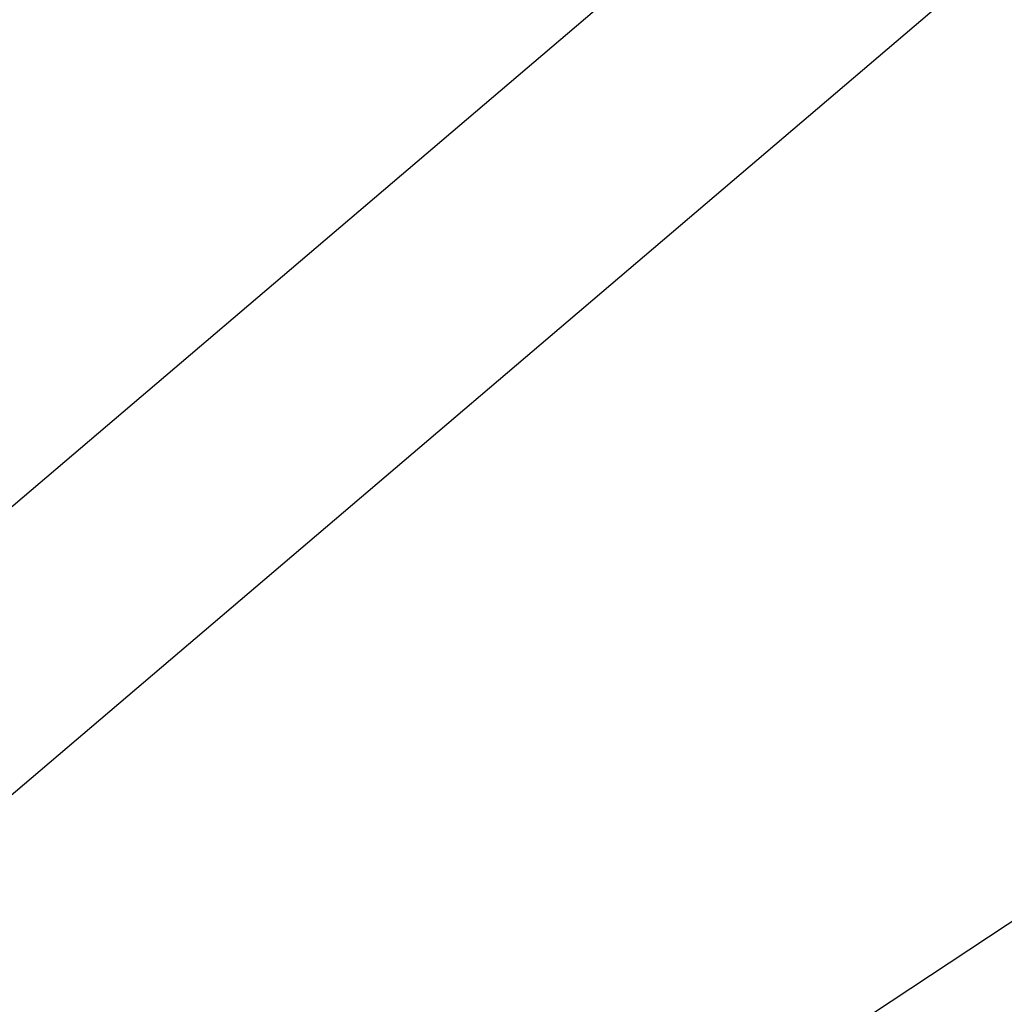
# Model space of a CAD drawing. Units: millimetres. Extents: x 538 to 2221, y 276 to 2008.
# Drawn here: x 1342 to 1349, y 1305 to 1312 of the extents above; entities that cross this region are included whole.
import ezdxf

# ---------------------------------------------------------------- set-up
doc = ezdxf.new("R2010")
doc.units = ezdxf.units.MM
doc.header["$LTSCALE"] = 100
doc.layers.add('VUES', color=7, linetype='Continuous')
doc.styles.add('SLDTEXTSTYLE0', font='TXT', dxfattribs={"width": 0.75})
doc.dimstyles.new('SLDDIMSTYLE5', dxfattribs={"dimtxt": 15.875, "dimasz": 8, "dimexe": 0, "dimexo": 0.0625, "dimgap": 3.96875, "dimtad": 2, "dimdec": 0, "dimrnd": 1e-09, "dimzin": 12, "dimdsep": 46, "dimtxsty": 'SLDTEXTSTYLE0', "dimblk1": 'DOT', "dimblk2": 'DOT', "dimsah": 1, "dimcen": 0.09, "dimse1": 1, "dimse2": 1, "dimadec": 0, "dimazin": 3, "dimtfac": 1, "dimtdec": 0, "dimtofl": 0, "dimtmove": 0, "dimatfit": 3, "dimldrblk": 'DOT', "dimfxl": 0, "dimfrac": 2, "dimtolj": 1, "dimtzin": 12, "dimarcsym": 0})

# ---------------------------------------------------------------- blocks, each defined once
blk = doc.blocks.new('_Dot')
at = {"color": 0, "linetype": 'ByBlock', "lineweight": -2}
blk.add_line((-0.5, 0), (-1, 0), dxfattribs=at)
at = {"color": 0, "linetype": 'ByBlock', "const_width": 0.5}
blk.add_lwpolyline([(-0.25, 0, 1), (0.25, 0, 1)], format="xyb", close=True, dxfattribs=at)
blk = doc.blocks.new('_D_11')
at = {"layer": 'VUES', "color": 7}
blk.add_line((558.4811, 481.8674), (558.4811, 1840.2681), dxfattribs=at)
at = {"layer": 'VUES', "color": 7, "xscale": 8, "yscale": 8}
for p, rotation in [((558.4811, 1840.2681), 90.000000000001), ((558.4811, 481.8674), 270.000000000001)]:
    blk.add_blockref('_Dot', p, dxfattribs=dict(at, rotation=rotation))
at = {"layer": 'VUES', "color": 7, "insert": (538.0171, 1137.608), "char_height": 15.875, "attachment_point": 1, "rotation": 90, "style": 'SLDTEXTSTYLE0'}
blk.add_mtext('1358', dxfattribs=at)
blk = doc.blocks.new('_D_12')
at = {"layer": 'VUES', "color": 7}
blk.add_line((1958.1134, 1987.7474), (740.2216, 1987.7474), dxfattribs=at)
at = {"layer": 'VUES', "color": 7, "xscale": 8, "yscale": 8, "rotation": 180.0000000000004}
blk.add_blockref('_Dot', (740.2216, 1987.7474, -252.2483), dxfattribs=at)
at = {"layer": 'VUES', "color": 7, "xscale": 8, "yscale": 8}
blk.add_blockref('_Dot', (1958.1134, 1987.7474, -252.2483), dxfattribs=at)
at = {"layer": 'VUES', "color": 7, "insert": (1325.7078, 2008.2113), "char_height": 15.875, "attachment_point": 1, "style": 'SLDTEXTSTYLE0'}
blk.add_mtext('1218', dxfattribs=at)

msp = doc.modelspace()

# ---------------------------------------------------------------- linework, layer by layer
at = {"color": 7, "linetype": 'Continuous', "lineweight": 25}
for p, q in [((1350.7916, 1316.4303), (1339.962, 1307.207)), ((1340.7338, 1305.7627), (1351.829, 1315.2122)), ((1355.2578, 1309.7784), (1343.1671, 1301.7799))]:
    msp.add_line(p, q, dxfattribs=at)
msp.add_arc((1337.4673, 1399.7437), 105.3869, 256.868361, 300, dxfattribs=at)

# ---------------------------------------------------------------- dimensions: what is measured, and where the dimension line sits
at = {"layer": 'VUES', "color": 7}
dim = msp.add_linear_dim(base=(1958.1134, 1987.7474), p1=(740.2216, 961.5912), p2=(1958.1134, 802.0944), dimstyle='SLDDIMSTYLE5', dxfattribs=at)
dim.commit()
dim.dimension.update_dxf_attribs({"geometry": '_D_12', "text_midpoint": (1349.1675, 1987.7474), "dimtype": 160})
dim = msp.add_linear_dim(base=(558.4811, 1840.2681), p1=(1415.1119, 481.8674), p2=(1620.7164, 1840.2681), angle=90, dimstyle='SLDDIMSTYLE5', dxfattribs=at)
dim.commit()
dim.dimension.update_dxf_attribs({"geometry": '_D_11', "text_midpoint": (558.4811, 1161.0678), "dimtype": 160})

doc.saveas('drawing.dxf')
